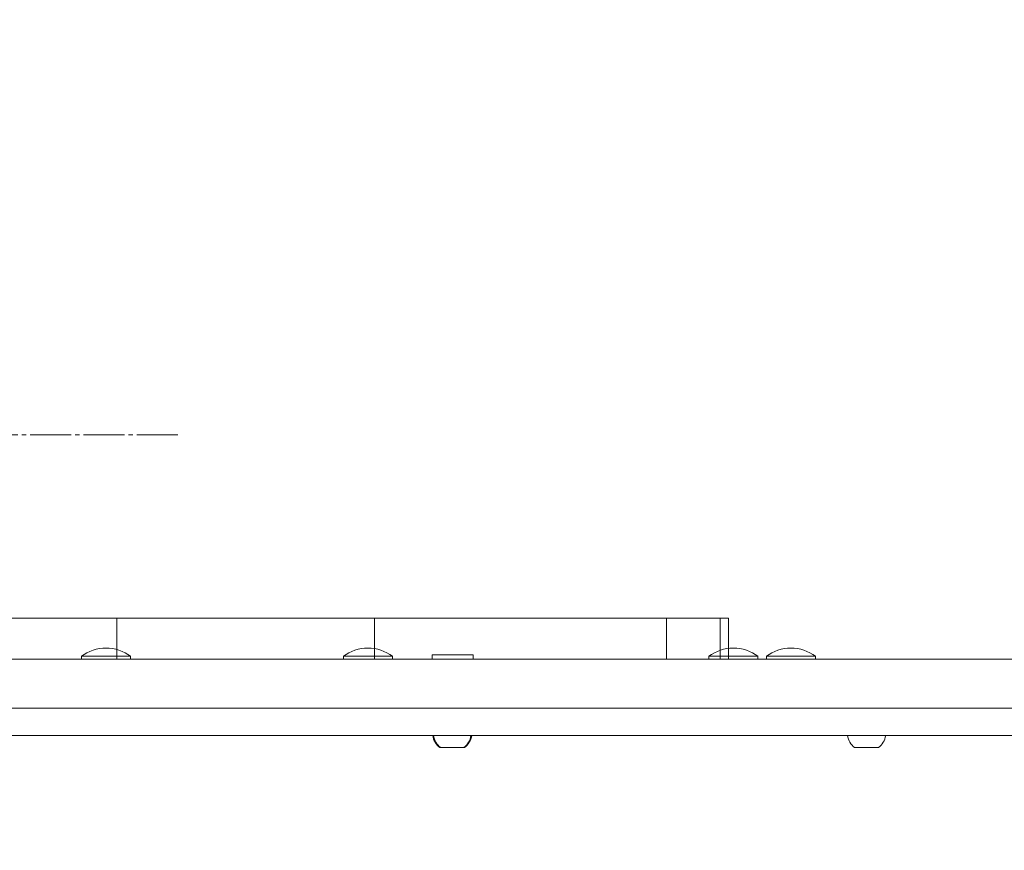
# Model space of a CAD drawing. Units: millimetres. Extents: x -2150 to 3201, y -3184 to 2835.
# Drawn here: x 244 to 604, y 1123 to 1427 of the extents above; entities that cross this region are included whole.
import ezdxf

# ---------------------------------------------------------------- set-up
doc = ezdxf.new("R2010")
doc.units = ezdxf.units.MM
for name, pattern in [('K5LT_AXLED', [19.5, 15, -1.5, 1.5, -1.5]), ('K5LT_THIN', [0]), ('K5LT_THIN_INCLUDED_TO_HATCHING', [0])]:
    doc.linetypes.add(name, pattern=pattern)

# ---------------------------------------------------------------- blocks, each defined once
blk = doc.blocks.new('U34')
at = {"color": 7, "linetype": 'K5LT_THIN_INCLUDED_TO_HATCHING', "lineweight": 18}
for p, q in [((691.31, 1193.32), (230.29, 1193.32)), ((266.44, 1194.32), (266.44, 1193.32)), ((266.44, 1194.32), (275.44, 1194.32)), ((275.44, 1194.32), (284.44, 1194.32)), ((284.44, 1194.32), (284.44, 1193.32)), ((362.28, 1194.32), (362.28, 1193.32)), ((362.28, 1194.32), (371.22, 1194.32)), ((371.22, 1194.32), (380.28, 1194.32)), ((380.28, 1194.32), (380.28, 1193.32)), ((394.77, 1194.82), (394.77, 1193.32)), ((394.77, 1194.82), (409.77, 1194.82)), ((409.77, 1194.82), (409.77, 1193.32)), ((496, 1194.32), (496, 1193.32)), ((496, 1194.32), (505, 1194.32)), ((505, 1194.32), (514, 1194.32)), ((514, 1194.32), (514, 1193.32)), ((517.06, 1194.32), (517.06, 1193.32)), ((517.06, 1194.32), (526.06, 1194.32)), ((526.06, 1194.32), (535.06, 1194.32)), ((535.06, 1194.32), (535.06, 1193.32)), ((691.31, 1175.32), (230.29, 1175.32)), ((667.23, 1165.32), (198.26, 1165.32)), ((406.36, 1160.92), (397.61, 1160.92)), ((558.12, 1160.92), (549.37, 1160.92))]:
    blk.add_line(p, q, dxfattribs=at)
for centre, radius, start, end in [((275.44, 1182.32), 15, 90, 126.8699), ((275.44, 1182.32), 15, 53.1301, 90), ((371.28, 1182.32), 15, 90, 126.8699), ((371.28, 1182.32), 15, 53.1301, 90), ((505, 1182.32), 15, 90, 126.8699), ((505, 1182.32), 15, 53.1301, 90), ((526.06, 1182.32), 15, 90, 126.8699), ((526.06, 1182.32), 15, 53.1301, 90), ((401.98, 1166.51), 7.1, 189.6728, 231.967), ((401.98, 1166.51), 7.1, 308.033, 350.3272), ((553.74, 1166.51), 7.1, 189.6728, 231.967), ((553.74, 1166.51), 7.1, 308.033, 350.3272)]:
    blk.add_arc(centre, radius, start, end, dxfattribs=at)
blk = doc.blocks.new('U33')
blk.add_blockref('U34', (0, 0))
blk = doc.blocks.new('U36')
at = {"color": 7, "linetype": 'K5LT_THIN_INCLUDED_TO_HATCHING', "lineweight": 18}
for q in [(171.15, 1208.32), (500.2, 1193.32)]:
    blk.add_line((500.2, 1208.32), q, dxfattribs=at)
blk = doc.blocks.new('U56')
at = {"color": 30, "linetype": 'K5LT_AXLED', "lineweight": 18}
for q in [(150.2, 1427.32), (-1.8, 1275.32), (302.2, 1275.32), (150.2, 1123.32)]:
    blk.add_line((150.2, 1275.32), q, dxfattribs=at)
blk = doc.blocks.new('U0')
at = {"color": 7, "linetype": 'K5LT_THIN_INCLUDED_TO_HATCHING', "lineweight": 18}
for p, q in [((279.39, 1208.32), (185.2, 1208.32)), ((279.39, 1208.32), (250.2, 1208.32)), ((279.39, 1208.32), (373.72, 1208.32)), ((480.5, 1208.32), (373.72, 1208.32)), ((480.5, 1208.32), (503.2, 1208.32)), ((503.2, 1193.32), (503.2, 1208.32)), ((279.39, 1193.32), (185.2, 1193.32)), ((279.39, 1193.32), (250.2, 1193.32)), ((373.72, 1193.32), (279.39, 1193.32)), ((480.5, 1193.32), (373.72, 1193.32)), ((503.2, 1193.32), (480.5, 1193.32)), ((503.2, 1194.32), (505, 1194.32)), ((691.31, 1193.32), (503.2, 1193.32)), ((505, 1194.32), (514, 1194.32)), ((514, 1194.32), (514, 1193.32)), ((517.06, 1194.32), (517.06, 1193.32)), ((517.06, 1194.32), (526.06, 1194.32)), ((526.06, 1194.32), (535.06, 1194.32)), ((535.06, 1194.32), (535.06, 1193.32)), ((534.6, 1175.32), (230.29, 1175.32)), ((691.31, 1175.32), (250.2, 1175.32)), ((534.6, 1165.32), (198.26, 1165.32)), ((667.23, 1165.32), (250.2, 1165.32)), ((406.64, 1160.92), (397.89, 1160.92)), ((558.12, 1160.92), (549.37, 1160.92))]:
    blk.add_line(p, q, dxfattribs=at)
at = {"color": 7, "linetype": 'K5LT_THIN', "lineweight": 18}
for p, q in [((279.39, 1193.32), (279.39, 1208.32)), ((373.72, 1193.32), (373.72, 1208.32)), ((480.5, 1193.32), (480.5, 1208.32))]:
    blk.add_line(p, q, dxfattribs=at)
at = {"color": 7, "linetype": 'K5LT_THIN_INCLUDED_TO_HATCHING', "lineweight": 18}
for centre, radius, start, end in [((505, 1182.32), 15, 90, 96.8751), ((505, 1182.32), 15, 53.1301, 90), ((526.06, 1182.32), 15, 90, 126.8699), ((526.06, 1182.32), 15, 53.1301, 90), ((402.27, 1166.51), 7.1, 189.6728, 231.967), ((402.27, 1166.51), 7.1, 308.033, 350.3272), ((553.74, 1166.51), 7.1, 189.6728, 231.967), ((553.74, 1166.51), 7.1, 308.033, 350.3272)]:
    blk.add_arc(centre, radius, start, end, dxfattribs=at)
for name in ['U56', 'U36', 'U33']:
    blk.add_blockref(name, (0, 0))

msp = doc.modelspace()

# ---------------------------------------------------------------- block references
msp.add_blockref('U0', (0, 0))

doc.saveas('drawing.dxf')
